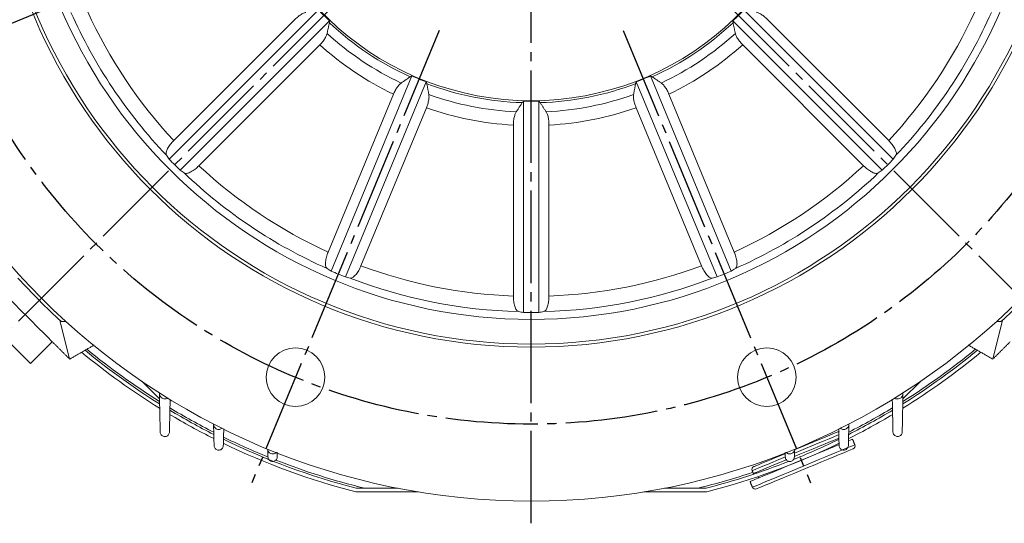
# Model space of a CAD drawing. Units: millimetres. Extents: x -1335 to 613, y -706 to 887.
# Drawn here: x 40 to 360, y -176 to -13 of the extents above; entities that cross this region are included whole.
import ezdxf

# ---------------------------------------------------------------- set-up
doc = ezdxf.new("R2010")
doc.units = ezdxf.units.MM
doc.linetypes.add('EB_DASHDOT', pattern=[39, 30, -3, 3, -3])
doc.layers.get('0').update_dxf_attribs({"lineweight": 0})
doc.layers.add('CAXA1', color=1, linetype='EB_DASHDOT', lineweight=25)
doc.layers.add('CAXA4', color=3, linetype='Continuous', lineweight=25)
doc.styles.get("Standard").update_dxf_attribs({"font": 'txt', "bigfont": 'gbcbig.shx'})
doc.dimstyles.new('ISO-25', dxfattribs={"dimscale": 5, "dimtxt": 3.5, "dimasz": 3.5, "dimexe": 2, "dimexo": 0, "dimgap": 1, "dimtad": 1, "dimdsep": 46, "dimtxsty": 'Standard', "dimcen": 0, "dimdle": 5, "dimadec": 0, "dimazin": 0, "dimtfac": 1, "dimtdec": 3, "dimtofl": 0, "dimtmove": 0, "dimatfit": 3, "dimfxl": 0, "dimarcsym": 0})

# ---------------------------------------------------------------- blocks, each defined once
blk = doc.blocks.new('*D17')
at = {"layer": 'CAXA4', "linetype": 'Continuous', "lineweight": 25}
for points in [[(206.18, 531.13), (188.77, 528.62), (188.6, 532.99)], [(24.38, 494.97), (41.43, 499.31), (39.9, 503.41)]]:
    blk.add_hatch(color=0, dxfattribs=at).paths.add_polyline_path(points, flags=0)
at = {"layer": 'CAXA4', "color": 0, "linetype": 'Continuous', "lineweight": 25}
for p, q in [((206.18, 420.58), (206.18, 541.13)), ((115.43, 275.15), (20.55, 504.2))]:
    blk.add_line(p, q, dxfattribs=at)
for start, end in [(90, 96.9686), (105.5961, 112.5)]:
    blk.add_arc((206.18, 56.05), 475.08, start, end, dxfattribs=at)
at = {"layer": 'CAXA4', "color": 0, "linetype": 'Continuous', "lineweight": 25, "insert": (77.5, 533.99), "char_height": 17.5, "attachment_point": 1}
blk.add_mtext('\\fFangSong_GB2312|b0|i0|p0;22.5{%%D}', dxfattribs=at)

msp = doc.modelspace()

# ---------------------------------------------------------------- linework, layer by layer
at = {"color": 7, "linetype": 'Continuous', "lineweight": 15}
for p, q in [((88.641, -57.954), (137.132, -9.462)), ((323.722, -57.954), (275.23, -9.462)), ((90.074, -51.888), (129.321, -12.641)), ((322.288, -51.888), (283.041, -12.641)), ((92.176, -61.489), (140.668, -12.998)), ((320.186, -61.489), (271.694, -12.998)), ((98.242, -60.056), (137.489, -20.809)), ((314.12, -60.056), (274.873, -20.809)), ((141.216, -94.256), (167.459, -30.899)), ((271.147, -94.256), (244.903, -30.899)), ((145.835, -96.17), (172.078, -32.813)), ((266.527, -96.17), (240.284, -32.813)), ((140.218, -88.104), (161.459, -36.825)), ((272.144, -88.104), (250.903, -36.825)), ((150.891, -92.524), (172.131, -41.246)), ((203.681, -107.676), (203.681, -39.099)), ((208.681, -107.676), (208.681, -39.099)), ((261.471, -92.524), (240.231, -41.246)), ((200.405, -102.373), (200.405, -46.87)), ((211.957, -102.373), (211.957, -46.87)), ((43.546, -124.261), (25.869, -106.583)), ((56.274, -122.847), (53.109, -110.216)), ((55.012, -110.601), (53.603, -110.669)), ((359.253, -110.216), (356.088, -122.847)), ((358.76, -110.669), (357.35, -110.601)), ((50.618, -117.19), (43.546, -124.261)), ((79.777, -130.086), (85.465, -135.774)), ((85.465, -135.774), (79.777, -130.086)), ((326.897, -135.774), (332.585, -130.086)), ((332.585, -130.086), (326.897, -135.774)), ((169.558, -165.948), (149.181, -165.948)), ((162.907, -164.748), (149.332, -164.748)), ((263.174, -165.95), (242.797, -165.949)), ((263.023, -164.75), (249.448, -164.749))]:
    msp.add_line(p, q, dxfattribs=at)
for points in [[(306.216, -146.268), (306.185, -146.281), (305.881, -146.407), (305.261, -146.664), (304.337, -147.046), (303.133, -147.545), (301.677, -148.148), (300.002, -148.842), (298.148, -149.61), (296.158, -150.434), (294.079, -151.295), (291.96, -152.173), (291.747, -152.261)], [(306.117, -148.474), (306.061, -148.497), (304.851, -148.998), (303.379, -149.608), (301.677, -150.313), (299.785, -151.096), (297.744, -151.942), (295.599, -152.83), (293.4, -153.741), (291.534, -154.514)], [(306.192, -147.36), (305.678, -147.573), (304.468, -148.074), (302.996, -148.684), (301.295, -149.389), (299.402, -150.173), (297.361, -151.018), (295.217, -151.906), (293.017, -152.817), (291.719, -153.355)], [(310.519, -148.815), (310.513, -148.818), (310.291, -148.91), (309.749, -149.134), (309.328, -149.309)], [(306.194, -150.607), (304.689, -151.23), (302.824, -152.002), (300.785, -152.847), (298.612, -153.747), (296.347, -154.685), (294.034, -155.643), (291.718, -156.603), (289.444, -157.544), (287.257, -158.45), (285.199, -159.302), (283.311, -160.085), (281.628, -160.782), (280.183, -161.38), (279.006, -161.868), (278.118, -162.235), (277.537, -162.476), (277.275, -162.585), (277.259, -162.591)], [(311.284, -150.663), (311.278, -150.665), (311.056, -150.758), (310.514, -150.982), (309.664, -151.334), (308.521, -151.807), (307.109, -152.392), (305.454, -153.078), (303.589, -153.85), (301.55, -154.695), (299.377, -155.595), (297.112, -156.533), (294.799, -157.491), (292.483, -158.45), (290.21, -159.392), (288.023, -160.298), (285.965, -161.15), (284.076, -161.933), (282.393, -162.63), (280.949, -163.228), (279.771, -163.715), (278.883, -164.083), (278.303, -164.324), (278.04, -164.433), (278.024, -164.439)], [(310.743, -151.97), (310.726, -151.976), (310.455, -152.089), (309.855, -152.338), (308.939, -152.717), (307.726, -153.219), (306.243, -153.833), (304.522, -154.546), (302.598, -155.343), (300.513, -156.207), (298.311, -157.119), (296.04, -158.06), (293.747, -159.009), (291.482, -159.947), (289.292, -160.854), (287.225, -161.711), (285.324, -162.498), (283.631, -163.199), (282.18, -163.8), (281.004, -164.287), (280.126, -164.651), (279.566, -164.883), (279.337, -164.978), (279.331, -164.98)], [(288.51, -154.684), (286.577, -155.485), (284.643, -156.286), (282.891, -157.012), (281.358, -157.646), (280.079, -158.176), (279.084, -158.588), (278.393, -158.874), (278.023, -159.028), (277.959, -159.054)], [(289.007, -155.56), (286.96, -156.409), (285.026, -157.21), (283.273, -157.935), (281.74, -158.57), (280.462, -159.1), (279.466, -159.512), (278.776, -159.798), (278.406, -159.952), (278.341, -159.978)], [(288.603, -153.563), (287.799, -153.896), (285.854, -154.702), (284.063, -155.444), (282.465, -156.105), (281.1, -156.671), (279.998, -157.127), (279.186, -157.464), (278.683, -157.672), (278.5, -157.748), (278.5, -157.748)]]:
    msp.add_lwpolyline(points, dxfattribs=at)
for centre, radius in [((206.181, 56.051), 225), ((206.181, 56.051), 175), ((206.181, 56.051), 174), ((206.181, 56.051), 166), ((129.644, -128.725), 9.5), ((282.718, -128.725), 9.5)]:
    msp.add_circle(centre, radius, dxfattribs=at)
for centre, radius, start, end in [((206.181, 56.051), 95, 187.25675, 352.74325), ((206.181, 56.051), 95.183, 223.49494, 226.50506), ((206.181, 56.051), 95.183, 313.49494, 316.50506), ((206.181, 56.051), 163.523, 203.91959, 223.58041), ((206.181, 56.051), 158.53, 204.58792, 222.91208), ((206.181, 56.051), 158.53, 317.08792, 335.41208), ((206.181, 56.051), 163.523, 316.41959, 336.08041), ((206.181, 56.051), 95.67, 226.75041, 245.74959), ((206.181, 56.051), 95.67, 294.25041, 313.24959), ((206.181, 56.051), 98.753, 227.82426, 244.67574), ((206.181, 56.051), 98.753, 295.32426, 312.17574), ((206.181, 56.051), 103.083, 228.21196, 244.28804), ((206.181, 56.051), 103.083, 295.71196, 311.78804), ((206.181, 56.051), 95.183, 245.99494, 249.00506), ((206.181, 56.051), 95.183, 290.99494, 294.00506), ((206.181, 56.051), 95.67, 249.25041, 268.24959), ((206.181, 56.051), 95.67, 271.75041, 290.74959), ((206.181, 56.051), 98.753, 250.32426, 267.17574), ((206.181, 56.051), 98.753, 272.82426, 289.67574), ((206.181, 56.051), 103.083, 250.71196, 266.78804), ((206.181, 56.051), 95.183, 268.49494, 271.50506), ((206.181, 56.051), 103.083, 273.21196, 289.28804), ((206.181, 56.051), 163.746, 224.1252, 225.8748), ((206.181, 56.051), 158.53, 227.08792, 245.41208), ((206.181, 56.051), 158.53, 294.58792, 312.91208), ((206.181, 56.051), 163.746, 314.1252, 315.8748), ((206.181, 56.051), 163.523, 226.41959, 246.08041), ((206.181, 56.051), 163.523, 293.91959, 313.58041), ((206.181, 56.051), 158.53, 249.58792, 267.91208), ((206.181, 56.051), 158.53, 272.08792, 290.41208), ((206.181, 56.051), 163.746, 246.6252, 248.3748), ((206.181, 56.051), 163.746, 291.6252, 293.3748), ((206.181, 56.051), 226, 222.46396, 227.53604), ((206.181, 56.051), 163.523, 248.91959, 268.58041), ((206.181, 56.051), 163.523, 271.41959, 291.08041), ((206.181, 56.051), 226, 312.46396, 317.53604), ((206.181, 56.051), 163.746, 269.1252, 270.8748), ((206.181, 56.051), 229.2, 230.42616, 238.22841), ((206.181, 56.051), 228, 230.53957, 238.02522), ((206.181, 56.051), 227.35, 230.60151, 237.92004), ((206.181, 56.051), 229.2, 301.7752, 309.57384), ((206.181, 56.051), 228, 301.96863, 309.46043), ((206.181, 56.051), 227.35, 302.07339, 309.39849), ((206.181, 56.051), 228, 239.01906, 243.1161), ((206.181, 56.051), 227.35, 238.92357, 243.03023), ((206.181, 56.051), 227.35, 296.97542, 301.08148), ((206.181, 56.051), 228, 296.89759, 300.99645), ((206.181, 56.051), 229.2, 239.17572, 243.26518), ((206.181, 56.051), 229.2, 296.73696, 300.82588), ((206.181, 56.051), 229.2, 244.11872, 255.59983), ((206.181, 56.051), 228, 243.99026, 255.56179), ((206.181, 56.051), 227.35, 243.91442, 247.90394), ((206.181, 56.051), 229.2, 284.39835, 295.88192), ((206.181, 56.051), 228, 291.99657, 296.01821), ((310.36, -151.046), 1, 292.49909, 22.49909), ((206.181, 56.051), 227.35, 248.61221, 256.21213), ((206.181, 56.051), 228, 284.43639, 291.4878), ((206.181, 56.051), 227.35, 283.78605, 288.46351), ((278.882, -158.672), 1, 112.49909, 202.49909), ((278.948, -164.056), 1, 202.49909, 292.49909)]:
    msp.add_arc(centre, radius, start, end, dxfattribs=at)
for centre, major_axis, start_param, end_param in [((223.243, 38.989), (118.498, -118.498), 4.5434228, 4.5528051), ((189.119, 38.989), (118.498, 118.498), 4.8719728, 4.8813552), ((189.119, 73.114), (-118.498, 118.498), 1.7303802, 1.7397625), ((223.243, 73.114), (118.498, 118.498), 4.5434228, 4.5528051), ((228.474, 46.817), (154.825, -64.13), 4.5434228, 4.5528051), ((183.888, 46.817), (154.825, 64.13), 4.8719728, 4.8813552), ((183.888, 65.285), (154.825, -64.13), 4.8719728, 4.8813552), ((228.474, 65.285), (154.825, 64.13), 4.5434228, 4.5528051), ((230.311, 56.051), (167.581, 0), 4.5434228, 4.5528051), ((182.051, 56.051), (167.581, 0), 4.8719728, 4.8813552)]:
    msp.add_ellipse(centre, major_axis=major_axis, ratio=0.9895793, start_param=start_param, end_param=end_param, dxfattribs=at)
for points, knots in [([(129.321, -12.641), (129.631, -12.347), (130.326, -11.69), (131.453, -10.888), (132.379, -10.415), (132.839, -10.294), (132.996, -10.252)], [0, 0, 0, 0, 1.0710803, 2.3939644, 3.7325897, 4.430002, 4.430002, 4.430002, 4.430002]), ([(283.041, -12.641), (282.731, -12.347), (282.037, -11.69), (280.909, -10.888), (279.983, -10.415), (279.523, -10.294), (279.366, -10.252)], [0, 0, 0, 0, 1.0710803, 2.3939644, 3.7325897, 4.430002, 4.430002, 4.430002, 4.430002]), ([(137.489, -20.809), (137.783, -20.498), (138.44, -19.804), (139.241, -18.677), (139.715, -17.751), (139.836, -17.291), (139.878, -17.133)], [0, 0, 0, 0, 1.0710803, 2.3939644, 3.7325897, 4.430002, 4.430002, 4.430002, 4.430002]), ([(274.873, -20.809), (274.579, -20.498), (273.922, -19.804), (273.121, -18.677), (272.647, -17.751), (272.526, -17.291), (272.484, -17.133)], [0, 0, 0, 0, 1.0710803, 2.3939644, 3.7325897, 4.430002, 4.430002, 4.430002, 4.430002]), ([(161.459, -36.825), (161.633, -36.435), (162.023, -35.562), (162.758, -34.39), (163.432, -33.599), (163.811, -33.31), (163.94, -33.212)], [0, 0, 0, 0, 1.0710787, 2.393964, 3.7325894, 4.4300039, 4.4300039, 4.4300039, 4.4300039]), ([(250.903, -36.825), (250.729, -36.435), (250.339, -35.562), (249.604, -34.39), (248.93, -33.599), (248.551, -33.31), (248.422, -33.212)], [0, 0, 0, 0, 1.0710787, 2.393964, 3.7325894, 4.4300039, 4.4300039, 4.4300039, 4.4300039]), ([(172.131, -41.246), (172.284, -40.846), (172.625, -39.953), (172.934, -38.605), (173.017, -37.569), (172.953, -37.097), (172.931, -36.936)], [0, 0, 0, 0, 1.0710812, 2.3939684, 3.7325907, 4.4300069, 4.4300069, 4.4300069, 4.4300069]), ([(240.231, -41.246), (240.078, -40.846), (239.737, -39.953), (239.428, -38.605), (239.345, -37.569), (239.409, -37.097), (239.431, -36.936)], [0, 0, 0, 0, 1.0710812, 2.3939684, 3.7325907, 4.4300069, 4.4300069, 4.4300069, 4.4300069]), ([(200.405, -46.87), (200.42, -46.393), (200.45, -45.386), (200.705, -43.997), (201.023, -43.074), (201.248, -42.694), (201.315, -42.582)], [0, 0, 0, 0, 1.1934898, 2.520721, 3.8637896, 4.4298312, 4.4298312, 4.4298312, 4.4298312]), ([(211.957, -46.87), (211.942, -46.393), (211.912, -45.386), (211.657, -43.997), (211.339, -43.074), (211.114, -42.694), (211.047, -42.582)], [0, 0, 0, 0, 1.1934898, 2.520721, 3.8637896, 4.4298312, 4.4298312, 4.4298312, 4.4298312]), ([(87.724, -56.677), (87.65, -56.504), (87.487, -56.119), (87.735, -55.112), (88.421, -53.836), (89.285, -52.706), (89.881, -52.088), (90.074, -51.888)], [0, 0, 0, 0, 1.0935763, 2.4363269, 3.7469932, 4.9856794, 5.5806813, 5.5806813, 5.5806813, 5.5806813]), ([(324.638, -56.677), (324.712, -56.504), (324.875, -56.119), (324.627, -55.112), (323.941, -53.836), (323.077, -52.706), (322.481, -52.088), (322.288, -51.888)], [0, 0, 0, 0, 1.0935903, 2.4363353, 3.7470026, 4.9856922, 5.5806829, 5.5806829, 5.5806829, 5.5806829]), ([(93.453, -62.406), (93.626, -62.48), (94.011, -62.643), (95.018, -62.395), (96.294, -61.708), (97.424, -60.844), (98.042, -60.249), (98.242, -60.056)], [0, 0, 0, 0, 1.0935763, 2.4363263, 3.7469943, 4.9856837, 5.5806818, 5.5806818, 5.5806818, 5.5806818]), ([(318.909, -62.406), (318.736, -62.48), (318.351, -62.643), (317.344, -62.395), (316.068, -61.708), (314.938, -60.844), (314.321, -60.249), (314.12, -60.056)], [0, 0, 0, 0, 1.0935882, 2.4363384, 3.7470039, 4.9856934, 5.5806804, 5.5806804, 5.5806804, 5.5806804]), ([(139.88, -93.428), (139.746, -93.296), (139.448, -93.003), (139.291, -91.977), (139.437, -90.536), (139.803, -89.161), (140.117, -88.363), (140.218, -88.104)], [0, 0, 0, 0, 1.0935791, 2.436324, 3.7470017, 4.985689, 5.5806831, 5.5806831, 5.5806831, 5.5806831]), ([(272.482, -93.428), (272.616, -93.296), (272.915, -93.002), (273.071, -91.976), (272.924, -90.534), (272.559, -89.16), (272.245, -88.362), (272.144, -88.104)], [0, 0, 0, 0, 1.0950551, 2.4377869, 3.7483755, 4.9869765, 5.5806626, 5.5806626, 5.5806626, 5.5806626]), ([(147.365, -96.528), (147.553, -96.53), (147.972, -96.533), (148.807, -95.919), (149.723, -94.796), (150.437, -93.566), (150.779, -92.78), (150.891, -92.524)], [0, 0, 0, 0, 1.0935789, 2.4363275, 3.7470005, 4.9856878, 5.5806875, 5.5806875, 5.5806875, 5.5806875]), ([(264.997, -96.528), (264.809, -96.53), (264.39, -96.533), (263.554, -95.918), (262.638, -94.795), (261.925, -93.565), (261.582, -92.779), (261.471, -92.524)], [0, 0, 0, 0, 1.0950569, 2.437783, 3.7483786, 4.9869784, 5.5806641, 5.5806641, 5.5806641, 5.5806641]), ([(202.13, -107.422), (201.917, -107.325), (201.491, -107.131), (200.943, -106.084), (200.559, -104.633), (200.416, -103.301), (200.407, -102.551), (200.405, -102.373)], [0, 0, 0, 0, 1.3358108, 2.6729823, 3.9717249, 5.1958541, 5.5759142, 5.5759142, 5.5759142, 5.5759142]), ([(210.232, -107.422), (210.445, -107.325), (210.872, -107.131), (211.42, -106.084), (211.803, -104.633), (211.946, -103.301), (211.955, -102.551), (211.957, -102.373)], [0, 0, 0, 0, 1.3358108, 2.6729823, 3.9717249, 5.1958541, 5.5759142, 5.5759142, 5.5759142, 5.5759142]), ([(85.43, -134.048), (85.453, -134.244), (85.499, -134.636), (85.812, -135.158), (86.262, -135.548), (86.811, -135.767), (87.389, -135.79), (87.868, -135.68), (88.095, -135.507), (88.17, -135.45)], [0, 0, 0, 0, 0.5929647, 1.1867196, 1.7664253, 2.3342197, 2.9022258, 3.4819537, 3.7681505, 3.7681505, 3.7681505, 3.7681505]), ([(324.19, -135.453), (324.23, -135.488), (324.424, -135.656), (324.888, -135.78), (325.495, -135.781), (326.062, -135.57), (326.518, -135.196), (326.826, -134.701), (326.923, -134.295), (326.931, -134.077), (326.932, -134.048)], [0, 0, 0, 0, 0.1622422, 0.7830177, 1.3860997, 1.9688118, 2.5377924, 3.1049304, 3.682139, 3.7698684, 3.7698684, 3.7698684, 3.7698684]), ([(85.681, -146.515), (85.701, -146.682), (85.74, -147.016), (86.007, -147.461), (86.392, -147.793), (86.859, -147.977), (87.355, -148.001), (87.835, -147.865), (88.252, -147.575), (88.555, -147.155), (88.668, -146.776), (88.679, -146.559), (88.681, -146.517)], [0, 0, 0, 0, 0.5026342, 1.0059858, 1.497194, 1.9775601, 2.4572677, 2.9462423, 3.4507523, 3.9710148, 4.5004987, 4.6279567, 4.6279567, 4.6279567, 4.6279567]), ([(103.01, -144.038), (103.033, -144.226), (103.079, -144.602), (103.382, -145.1), (103.817, -145.469), (104.344, -145.671), (104.897, -145.69), (105.401, -145.557), (105.654, -145.354), (105.766, -145.264)], [0, 0, 0, 0, 0.5693125, 1.1393957, 1.6953803, 2.2376642, 2.7772526, 3.3256792, 3.7608808, 3.7608808, 3.7608808, 3.7608808]), ([(306.527, -145.197), (306.635, -145.296), (306.887, -145.526), (307.412, -145.686), (307.992, -145.679), (308.527, -145.478), (308.959, -145.123), (309.252, -144.651), (309.343, -144.267), (309.351, -144.062), (309.352, -144.038)], [0, 0, 0, 0, 0.4456181, 1.0324318, 1.600743, 2.1506261, 2.690305, 3.2315647, 3.7850203, 3.8573236, 3.8573236, 3.8573236, 3.8573236]), ([(323.681, -146.517), (323.703, -146.69), (323.746, -147.036), (324.027, -147.487), (324.436, -147.822), (324.937, -147.995), (325.46, -147.988), (325.94, -147.81), (326.328, -147.493), (326.59, -147.072), (326.673, -146.726), (326.68, -146.54), (326.681, -146.515)], [0, 0, 0, 0, 0.5231438, 1.0490853, 1.5791986, 2.1030194, 2.6113743, 3.1026663, 3.5830452, 4.0627315, 4.5517093, 4.6272412, 4.6272412, 4.6272412, 4.6272412]), ([(103.182, -150.929), (103.202, -151.097), (103.243, -151.433), (103.514, -151.878), (103.904, -152.208), (104.374, -152.388), (104.871, -152.407), (105.349, -152.266), (105.762, -151.973), (106.06, -151.553), (106.168, -151.18), (106.179, -150.969), (106.181, -150.933)], [0, 0, 0, 0, 0.5062341, 1.0131675, 1.5074939, 1.9893084, 2.4683313, 2.9548592, 3.4560964, 3.9735968, 4.5020968, 4.6131278, 4.6131278, 4.6131278, 4.6131278]), ([(120.606, -152.105), (120.628, -152.283), (120.674, -152.638), (120.964, -153.106), (121.38, -153.451), (121.878, -153.636), (122.404, -153.651), (122.896, -153.491), (123.237, -153.281), (123.354, -153.104), (123.376, -153.071)], [0, 0, 0, 0, 0.5391056, 1.0789681, 1.6052523, 2.1168329, 2.6233515, 3.1359263, 3.6630012, 3.7842596, 3.7842596, 3.7842596, 3.7842596]), ([(288.941, -153.015), (288.959, -153.046), (289.07, -153.236), (289.42, -153.47), (289.937, -153.652), (290.484, -153.637), (290.983, -153.449), (291.386, -153.115), (291.682, -152.655), (291.731, -152.296), (291.757, -152.105)], [0, 0, 0, 0, 0.1116637, 0.6708639, 1.2181698, 1.7472069, 2.2603746, 2.7667454, 3.2775358, 3.8563185, 3.8563185, 3.8563185, 3.8563185]), ([(306.182, -150.933), (306.204, -151.105), (306.248, -151.451), (306.533, -151.902), (306.944, -152.234), (307.446, -152.404), (307.966, -152.394), (308.443, -152.216), (308.829, -151.899), (309.091, -151.477), (309.173, -151.135), (309.18, -150.951), (309.181, -150.929)], [0, 0, 0, 0, 0.5242534, 1.0520147, 1.58177, 2.1025955, 2.606816, 3.0948135, 3.5740883, 4.0551928, 4.5474642, 4.6124813, 4.6124813, 4.6124813, 4.6124813]), ([(120.682, -154.612), (120.703, -154.78), (120.747, -155.117), (121.023, -155.562), (121.417, -155.89), (121.891, -156.065), (122.389, -156.079), (122.864, -155.932), (123.272, -155.636), (123.566, -155.215), (123.668, -154.849), (123.679, -154.646), (123.68, -154.616)], [0, 0, 0, 0, 0.5097988, 1.0203079, 1.5179808, 2.0016514, 2.4804085, 2.9647852, 3.4628167, 3.9773448, 4.5044338, 4.5959184, 4.5959184, 4.5959184, 4.5959184]), ([(288.682, -154.616), (288.705, -154.788), (288.752, -155.134), (289.04, -155.583), (289.453, -155.913), (289.954, -156.079), (290.472, -156.067), (290.946, -155.888), (291.328, -155.571), (291.61, -155.134), (291.656, -154.793), (291.68, -154.612)], [0, 0, 0, 0, 0.5248001, 1.0538142, 1.5825034, 2.0998401, 2.599887, 3.084973, 3.5637632, 4.046839, 4.5945857, 4.5945857, 4.5945857, 4.5945857])]:
    msp.add_open_spline(points, degree=3, knots=knots, dxfattribs=at)
for points in [[(139.878, -17.133), (140.63, -13.632)], [(140.63, -13.632), (140.668, -12.998)], [(271.732, -13.632), (271.694, -12.998)], [(272.484, -17.133), (271.732, -13.632)], [(163.94, -33.212), (166.887, -31.177)], [(166.887, -31.177), (167.459, -30.899)], [(245.475, -31.177), (244.903, -30.899)], [(248.422, -33.212), (245.475, -31.177)], [(172.287, -33.413), (172.078, -32.813)], [(172.931, -36.936), (172.287, -33.413)], [(239.431, -36.936), (240.075, -33.413)], [(240.075, -33.413), (240.284, -32.813)], [(201.315, -42.582), (203.259, -39.574)], [(203.259, -39.574), (203.681, -39.099)], [(209.103, -39.574), (208.681, -39.099)], [(211.047, -42.582), (209.103, -39.574)], [(32.94, -99.512), (50.618, -117.19)], [(56.274, -122.847), (50.618, -117.19)], [(64.184, -118.313), (56.274, -122.847)], [(356.088, -122.847), (348.141, -118.292)], [(361.745, -117.19), (356.088, -122.847)], [(85.43, -134.048), (85.422, -133.631)], [(85.43, -134.048), (85.681, -146.515)], [(326.681, -146.515), (326.932, -134.048)], [(88.681, -146.517), (88.914, -135.943)], [(323.447, -135.878), (323.681, -146.517)], [(103.01, -144.038), (103.182, -150.929)], [(106.181, -150.933), (106.328, -145.519)], [(306.032, -145.431), (306.182, -150.933)], [(309.181, -150.929), (309.352, -144.038)], [(311.284, -150.663), (310.519, -148.815)], [(120.606, -152.105), (120.682, -154.612)], [(123.68, -154.616), (123.727, -153.198)], [(288.633, -153.131), (288.682, -154.616)], [(291.68, -154.612), (291.757, -152.105)], [(277.959, -159.054), (278.341, -159.978)], [(279.265, -159.596), (279.382, -159.878)], [(277.259, -162.591), (278.024, -164.439)], [(279.842, -160.989), (280.03, -161.443)]]:
    msp.add_open_spline(points, degree=1, dxfattribs=at)
at = {"layer": 'CAXA1', "linetype": 'EB_DASHDOT', "lineweight": 25}
for p, q in [((206.181, -176.149), (206.181, 420.579)), ((133.975, 26.142), (-12.92, -34.703)), ((143.58, -6.55), (23.19, -126.94)), ((268.782, -6.55), (389.172, -126.94)), ((176.272, -16.155), (115.427, -163.049)), ((236.09, -16.155), (296.935, -163.049))]:
    msp.add_line(p, q, dxfattribs=at)
msp.add_circle((206.181, 56.051), 200, dxfattribs=at)

# ---------------------------------------------------------------- dimensions: what is measured, and where the dimension line sits
at = {"layer": 'CAXA4', "linetype": 'Continuous', "lineweight": 25}
dim = msp.add_angular_dim_2l(base=(113.498, 522), line1=((206.181, -176.149), (206.181, 420.579)), line2=((176.272, 128.258), (115.427, 275.152)), text='22.5{%%D}', dimstyle='ISO-25', dxfattribs=at)
dim.commit()
dim.dimension.update_dxf_attribs({"geometry": '*D17', "text_midpoint": (113.498, 522)})

doc.saveas('drawing.dxf')
